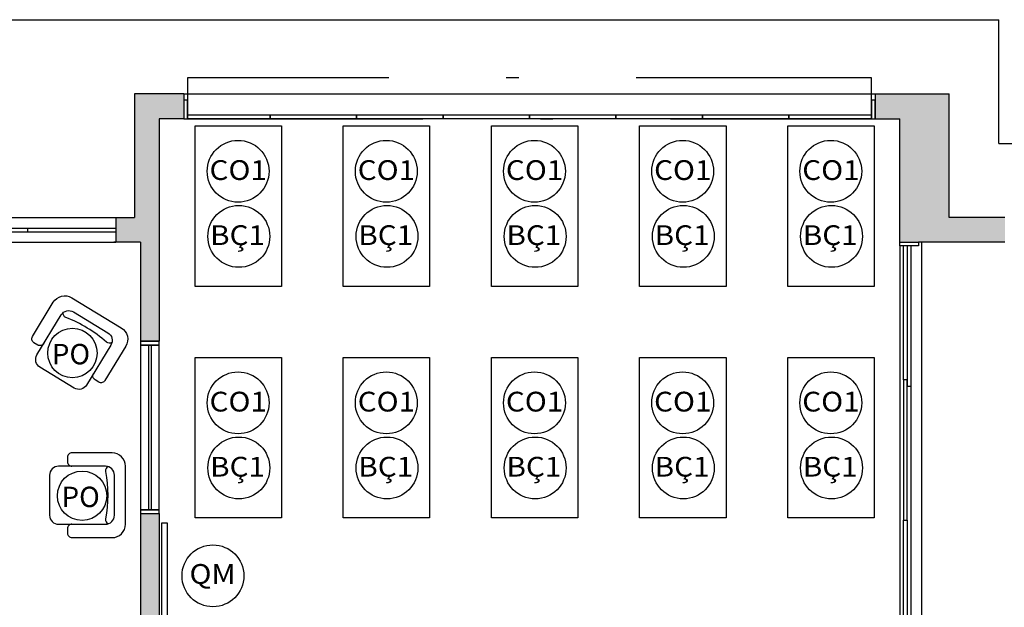
# Model space of a CAD drawing. Units: millimetres. Extents: x 2193 to 2267, y 1332 to 1460.
# Drawn here: x 2242 to 2250, y 1450 to 1455 of the extents above; entities that cross this region are included whole.
import ezdxf

# ---------------------------------------------------------------- set-up
doc = ezdxf.new("R2010")
doc.units = ezdxf.units.MM
doc.linetypes.add('DASHDOT', pattern=[25.4, 12.7, -6.35, 0, -6.35])
for name, color, linetype in [('ACAB', 2, 'Continuous'), ('AR-ALV', 5, 'Continuous'), ('AR-ESQ', 2, 'Continuous'), ('AR-TXT', 1, 'Continuous'), ('ARQ-PIS-VISTA', 8, 'Continuous'), ('ARQ_HIDRO', 4, 'Continuous'), ('BL-MOB-01', 1, 'Continuous'), ('HATCH', 13, 'Continuous'), ('Layout', 1, 'Continuous'), ('PORTAL_LAYER', 1, 'Continuous')]:
    doc.layers.add(name, color=color, linetype=linetype)
doc.styles.add('ESC-50-A50', font='arial.ttf', dxfattribs={"height": 0.25})
doc.styles.add('S16', font='arial.ttf', dxfattribs={"width": 1.1, "height": 0.16})

# ---------------------------------------------------------------- blocks, each defined once
blk = doc.blocks.new('CHR06')
at = {"layer": 'BL-MOB-01'}
blk.add_lwpolyline([(0.225, 0.125, 0.414214), (0.325, 0.225), (0.325, 0.75, 0.414214), (0.225, 0.85), (-0.225, 0.85, 0.414214), (-0.325, 0.75), (-0.325, 0.225, 0.414214), (-0.225, 0.125)], format="xyb", close=True, dxfattribs=at)
for points in [[(-0.325, 0.6, 0.414214), (-0.375, 0.65), (-0.425, 0.65, 0.414214), (-0.475, 0.6), (-0.475, 0.15, 0.414214), (-0.325, 0), (0.325, 0, 0.414214), (0.475, 0.15), (0.475, 0.6, 0.414214), (0.425, 0.65), (0.375, 0.65, 0.414214), (0.325, 0.6, 1.242641)], [(0.32, 0.195, 0.341153), (0.266, 0.223, -0.087977), (-0.266, 0.223, 0.341153), (-0.32, 0.195)]]:
    blk.add_lwpolyline(points, format="xyb", dxfattribs=at)

msp = doc.modelspace()

# ---------------------------------------------------------------- hatches: boundary and pattern name
at = {"layer": 'ARQ_HIDRO'}
h = msp.add_hatch(color=253, dxfattribs=at)
h.dxf.hatch_style = 1
h.paths.add_polyline_path([(2231.7481, 1452.9175), (2231.7481, 1453.1175), (2231.1981, 1453.1175), (2231.1981, 1452.9175)])
h.paths.add_polyline_path([(2239.7982, 1454.1178), (2240.1982, 1454.1178), (2240.1981, 1453.1174), (2240.3482, 1453.1174), (2240.3481, 1452.9174), (2240.1482, 1452.9174), (2240.1482, 1452.1149), (2239.9982, 1452.1149), (2239.9982, 1453.9175), (2239.7982, 1453.9175)])
h.paths.add_polyline_path([(2242.9982, 1454.1178), (2242.5982, 1454.1178), (2242.5982, 1453.1174), (2242.4482, 1453.1174), (2242.4482, 1452.9174), (2242.6482, 1452.9174), (2242.6482, 1452.1149), (2242.7982, 1452.1149), (2242.7982, 1453.9175), (2242.9982, 1453.9175)])
h.paths.add_polyline_path([(2251.0482, 1452.9175), (2251.0482, 1453.1175), (2251.5982, 1453.1175), (2251.5982, 1452.9175)])
h.paths.add_polyline_path([(2250.7983, 1447.7675), (2250.7983, 1447.9675), (2251.5983, 1447.9675), (2251.5983, 1445.0675), (2250.7983, 1445.0676), (2250.7983, 1445.2675), (2251.3982, 1445.2675), (2251.3983, 1447.7675)])
h.paths.add_polyline_path([(2245.1458, 1447.8175), (2245.1458, 1447.9675), (2248.7982, 1447.9675), (2248.7982, 1448.4175), (2248.9482, 1448.4175), (2248.9482, 1447.9675), (2249.1982, 1447.9675), (2249.1982, 1447.5675), (2249.0482, 1447.5675), (2249.0482, 1447.8175), (2247.7982, 1447.8175), (2247.7982, 1446.9575), (2247.6482, 1446.9575), (2247.6482, 1447.8175)], flags=17)
h.paths.add_polyline_path([(2242.7982, 1450.7199), (2242.6482, 1450.7199), (2242.6482, 1449.6697), (2242.7982, 1449.6697)], flags=17)
h.paths.add_polyline_path([(2239.9982, 1450.7199), (2240.1482, 1450.7199), (2240.1482, 1449.6697), (2239.9982, 1449.6697)], flags=17)
h.paths.add_polyline_path([(2237.6506, 1447.8175), (2237.6506, 1447.9675), (2233.9982, 1447.9675), (2233.9982, 1448.4175), (2233.8482, 1448.4175), (2233.8482, 1447.9675), (2233.5982, 1447.9675), (2233.5982, 1447.5675), (2233.7482, 1447.5675), (2233.7482, 1447.8175), (2234.9982, 1447.8175), (2234.9982, 1446.9575), (2235.1482, 1446.9575), (2235.1482, 1447.8175)], flags=17)
h.paths.add_polyline_path([(2231.9983, 1447.7675), (2231.9983, 1447.9675), (2231.1982, 1447.9675), (2231.1982, 1445.0675), (2231.9983, 1445.0676), (2231.9982, 1445.2675), (2231.3984, 1445.2675), (2231.3983, 1447.7675)])
h.paths.add_polyline_path([(2233.7482, 1445.4675), (2233.5982, 1445.4675), (2233.5982, 1445.0675), (2233.8482, 1445.0675), (2233.8482, 1444.7675), (2233.9982, 1444.7675), (2233.9982, 1445.0675), (2239.0482, 1445.0675), (2239.0482, 1444.9675), (2239.1982, 1444.9675), (2239.1982, 1445.0675), (2240.1482, 1445.0675), (2240.1482, 1445.4675), (2239.9982, 1445.4675), (2239.9982, 1445.2175), (2238.6982, 1445.2175), (2238.6982, 1446.0175), (2238.5482, 1446.0175), (2238.5482, 1445.2175), (2233.7482, 1445.2175)], flags=17)
h.paths.add_polyline_path([(2244.2482, 1446.0175), (2244.0982, 1446.0175), (2244.0982, 1445.2175), (2242.7982, 1445.2175), (2242.7982, 1445.4675), (2242.6482, 1445.4675), (2242.6482, 1443.8174), (2242.7982, 1443.8174), (2242.7982, 1445.0675), (2244.0982, 1445.0675), (2244.0982, 1444.2175), (2244.2482, 1444.2175), (2244.2482, 1445.0675), (2248.7982, 1445.0675), (2248.7982, 1444.7675), (2248.9482, 1444.7675), (2248.9482, 1445.0675), (2249.1982, 1445.0675), (2249.1982, 1445.4675), (2249.0482, 1445.4675), (2249.0482, 1445.2175), (2244.2482, 1445.2175)], flags=17)
h.paths.add_polyline_path([(2233.8482, 1442.6675), (2233.8482, 1442.2175), (2236.8482, 1442.2175), (2236.8482, 1440.5675), (2239.0482, 1440.5675), (2239.0482, 1439.9675), (2239.1982, 1439.9675), (2239.1982, 1441.3025), (2239.0482, 1441.3025), (2239.0482, 1440.7175), (2236.9982, 1440.7175), (2236.9982, 1442.2175), (2238.7732, 1442.2175), (2238.7732, 1442.2025), (2239.0482, 1442.2025), (2239.0482, 1442.1525), (2239.1982, 1442.1525), (2239.1982, 1442.4325), (2239.0482, 1442.4325), (2239.0482, 1442.3825), (2238.7732, 1442.3825), (2238.7732, 1442.3675), (2236.9982, 1442.3675), (2236.9982, 1443.8675), (2239.0482, 1443.8675), (2239.0482, 1443.2825), (2239.1982, 1443.2825), (2239.1982, 1444.1225), (2239.0482, 1444.1225), (2239.0482, 1444.0175), (2236.8482, 1444.0175), (2236.8482, 1442.3675), (2233.9982, 1442.3675), (2233.9982, 1442.6675)], flags=17)
h.paths.add_polyline_path([(2248.9482, 1442.6675), (2248.7982, 1442.6675), (2248.7982, 1442.3675), (2244.2482, 1442.3675), (2244.2482, 1442.4675), (2244.0982, 1442.4675), (2244.0982, 1442.3675), (2242.6482, 1442.3675), (2242.6482, 1439.9675), (2242.7982, 1439.9675), (2242.7982, 1442.2175), (2248.9482, 1442.2175)], flags=17)
h.paths.add_polyline_path([(2249.6482, 1439.9175), (2249.6482, 1440.1175), (2248.7982, 1440.1175), (2248.7982, 1439.0175), (2245.9531, 1439.0175), (2245.9531, 1438.8675), (2249.1182, 1438.8675), (2249.1182, 1439.9175)], flags=17)
h.paths.add_polyline_path([(2251.0482, 1439.9175), (2251.0482, 1440.1175), (2251.5982, 1440.1175), (2251.5982, 1439.9175)])
h.paths.add_polyline_path([(2243.9531, 1438.8675), (2243.9531, 1439.0175), (2242.9732, 1439.0175), (2242.9732, 1439.0425), (2242.7982, 1439.0425), (2242.7982, 1439.1175), (2242.6482, 1439.1175), (2242.6482, 1438.8675)], flags=17)
h.paths.add_polyline_path([(2233.9982, 1436.1175), (2233.7982, 1436.1175), (2233.7982, 1435.3175), (2235.7982, 1435.3175), (2235.7982, 1435.4675), (2233.9982, 1435.4675)], flags=17)
h.paths.add_polyline_path([(2231.7482, 1440.1175), (2231.7482, 1439.9175), (2231.1982, 1439.9175), (2231.1982, 1440.1175)])
h.paths.add_polyline_path([(2231.7482, 1431.2175), (2231.7482, 1431.4175), (2231.1982, 1431.4175), (2231.1982, 1431.2175)])
h.paths.add_polyline_path([(2244.9482, 1430.562), (2245.0982, 1430.562), (2245.0982, 1432.3175), (2245.6982, 1432.3175), (2245.6982, 1432.4675), (2242.6482, 1432.4675), (2242.6482, 1432.0397), (2242.7982, 1432.0397), (2242.7982, 1432.3175), (2244.9482, 1432.3175)], flags=17)
h.paths.add_polyline_path([(2247.0982, 1432.4675), (2247.0982, 1432.3175), (2248.7982, 1432.3175), (2248.7982, 1431.2175), (2249.6482, 1431.2175), (2249.6482, 1431.4175), (2249.1182, 1431.4175), (2249.1182, 1432.4675)], flags=17)
h.paths.add_polyline_path([(2251.0482, 1431.2175), (2251.0482, 1431.4175), (2251.5982, 1431.4175), (2251.5982, 1431.2175)])
h.paths.add_polyline_path([(2244.4482, 1429.562), (2244.9481, 1429.562), (2244.9481, 1429.462), (2245.0981, 1429.462), (2245.0981, 1429.562), (2245.6482, 1429.562), (2245.6482, 1429.712), (2245.0982, 1429.712), (2245.0982, 1429.862), (2244.9482, 1429.862), (2244.9482, 1429.712), (2244.4482, 1429.712)], flags=17)
h.paths.add_polyline_path([(2242.6482, 1429.9397), (2242.7982, 1429.9397), (2242.7982, 1429.712), (2243.5982, 1429.712), (2243.5982, 1429.562), (2242.7982, 1429.562), (2242.7982, 1429.462), (2242.6482, 1429.462)], flags=17)
h.paths.add_polyline_path([(2242.6482, 1428.612), (2242.7982, 1428.612), (2242.7982, 1428.4897), (2242.6482, 1428.4897)], flags=16)
h.paths.add_polyline_path([(2243.6478, 1426.2675), (2242.7982, 1426.2675), (2242.7982, 1426.3897), (2242.6482, 1426.3897), (2242.6482, 1426.2675), (2242.5482, 1426.2675), (2242.5482, 1426.1175), (2242.6482, 1426.1175), (2242.6482, 1424.267), (2240.1482, 1424.267), (2240.1482, 1426.2675), (2239.5282, 1426.2675), (2239.5282, 1426.0974), (2239.9982, 1426.0974), (2239.9982, 1422.9675), (2240.1482, 1422.9675), (2240.1482, 1424.117), (2242.6482, 1424.117), (2242.6482, 1423.3675), (2242.7982, 1423.3675), (2242.7982, 1424.117), (2243.3133, 1424.117), (2243.3133, 1424.267), (2242.7982, 1424.267), (2242.7982, 1426.1175), (2243.6478, 1426.1175)], flags=17)
h.paths.add_polyline_path([(2241.5482, 1426.2675), (2241.6982, 1426.2675), (2241.6982, 1426.1175), (2241.5482, 1426.1175)], flags=16)
h.paths.add_polyline_path([(2248.9482, 1422.9975), (2248.9482, 1424.4823), (2248.7982, 1424.4823), (2248.7982, 1424.267), (2246.7482, 1424.267), (2246.7482, 1424.4823), (2246.5982, 1424.4823), (2246.5982, 1424.267), (2244.7482, 1424.267), (2244.7482, 1426.1175), (2244.8482, 1426.1175), (2244.8482, 1426.2675), (2244.4982, 1426.2675), (2244.4982, 1426.1175), (2244.5982, 1426.1175), (2244.5982, 1424.117), (2246.5982, 1424.117), (2246.5982, 1423.3675), (2246.7482, 1423.3675), (2246.7482, 1424.117), (2248.7982, 1424.117), (2248.7982, 1422.9975)], flags=17)
h.paths.add_polyline_path([(2245.6986, 1426.2675), (2245.6986, 1426.1175), (2246.5982, 1426.1175), (2246.5982, 1425.9023), (2246.7482, 1425.9023), (2246.7482, 1426.1175), (2246.8482, 1426.1176), (2246.8482, 1426.2675)], flags=17)
h.paths.add_polyline_path([(2247.5982, 1426.2676), (2247.5982, 1426.1176), (2248.7982, 1426.1175), (2248.7982, 1425.9023), (2248.9482, 1425.9023), (2248.9482, 1426.6175), (2248.7982, 1426.6175), (2248.7982, 1426.2675)], flags=17)
h.paths.add_polyline_path([(2248.9482, 1427.4675), (2248.7982, 1427.4675), (2248.7982, 1427.5675), (2247.5982, 1427.5676), (2247.5982, 1427.7176), (2248.7982, 1427.7176), (2248.7982, 1427.9397), (2248.9482, 1427.9397)], flags=17)
h.paths.add_polyline_path([(2250.7983, 1426.2675), (2251.5983, 1426.2675), (2251.5983, 1423.3675), (2250.7983, 1423.3675), (2250.7983, 1423.5675), (2251.3982, 1423.5675), (2251.3983, 1426.0675), (2250.7983, 1426.0675)])
h.paths.add_polyline_path([(2239.9982, 1421.8675), (2240.1482, 1421.8675), (2240.1482, 1420.9371), (2239.9982, 1420.9371)], flags=17)
h.paths.add_polyline_path([(2247.6982, 1421.8675), (2247.6982, 1421.7175), (2248.7982, 1421.7175), (2248.7982, 1421.5175), (2248.9482, 1421.5175), (2248.9482, 1421.7174), (2249.5982, 1421.7174), (2249.5982, 1421.8675), (2248.9482, 1421.8675), (2248.9482, 1421.9675), (2248.7982, 1421.9675), (2248.7982, 1421.8675)], flags=17)
h.paths.add_polyline_path([(2246.7482, 1417.4177), (2246.5982, 1417.4177), (2246.5982, 1421.8675), (2246.8482, 1421.8675), (2246.8482, 1421.7175), (2246.7482, 1421.7175)], flags=17)
h.paths.add_polyline_path([(2248.6982, 1417.4175), (2248.6982, 1417.2174), (2248.9982, 1417.2174), (2248.9982, 1418.2175), (2249.6482, 1418.2175), (2249.6482, 1418.4175), (2248.9482, 1418.4175), (2248.9482, 1420.1175), (2248.7982, 1420.1175), (2248.7982, 1417.4175)], flags=17)
h.paths.add_polyline_path([(2251.0482, 1418.4175), (2251.0482, 1418.2175), (2251.5982, 1418.2175), (2251.5982, 1418.4175)])
h.paths.add_polyline_path([(2233.7982, 1426.6413), (2233.9982, 1426.6413), (2233.9982, 1422.9926), (2233.7982, 1422.9926)], flags=17)
h.paths.add_polyline_path([(2231.7482, 1418.4175), (2231.7482, 1418.2175), (2231.1982, 1418.2175), (2231.1982, 1418.4175)])
h.paths.add_polyline_path([(2231.9983, 1426.2675), (2231.1982, 1426.2675), (2231.1982, 1423.3675), (2231.9983, 1423.3675), (2231.9982, 1423.5675), (2231.3984, 1423.5675), (2231.3983, 1426.0675), (2231.9983, 1426.0675)])
edge = h.paths.add_edge_path()
edge.add_line((2234.1982, 1454.1176), (2233.7982, 1454.1176))
edge.add_line((2233.7982, 1454.1176), (2233.7982, 1453.1175))
edge.add_line((2233.7982, 1453.1175), (2233.1481, 1453.1175))
edge.add_line((2233.1481, 1453.1175), (2233.1481, 1452.9175))
edge.add_line((2233.1481, 1452.9175), (2233.9982, 1452.9175))
edge.add_line((2233.9982, 1452.9175), (2233.9982, 1453.9175))
edge.add_line((2233.9982, 1453.9175), (2234.1982, 1453.9175))
edge.add_line((2234.1982, 1453.9175), (2234.1982, 1454.1176))
edge.add_line((2248.5984, 1454.1176), (2248.9984, 1454.1176))
edge.add_line((2248.9984, 1454.1176), (2248.9984, 1453.1175))
edge.add_line((2248.9984, 1453.1175), (2249.6485, 1453.1175))
edge.add_line((2249.6485, 1453.1175), (2249.6485, 1452.9175))
edge.add_line((2249.6485, 1452.9175), (2248.7984, 1452.9175))
edge.add_line((2248.7984, 1452.9175), (2248.7984, 1453.9175))
edge.add_line((2248.7984, 1453.9175), (2248.5984, 1453.9175))
edge.add_line((2248.5984, 1453.9175), (2248.5984, 1454.1176))
edge.add_line((2242.7982, 1448.8197), (2242.7982, 1447.9675))
edge.add_line((2242.7982, 1447.9675), (2244.3482, 1447.9675))
edge.add_line((2244.3482, 1447.9675), (2244.3482, 1447.8175))
edge.add_line((2244.3482, 1447.8175), (2244.2482, 1447.8175))
edge.add_line((2244.2482, 1447.8175), (2244.2482, 1447.1695))
edge.add_line((2244.2482, 1447.1695), (2244.0982, 1447.1695))
edge.add_line((2244.0982, 1447.1695), (2244.0982, 1447.8175))
edge.add_line((2244.0982, 1447.8175), (2242.7982, 1447.8175))
edge.add_line((2242.7982, 1447.8175), (2242.7982, 1447.5675))
edge.add_line((2242.7982, 1447.5675), (2242.6482, 1447.5675))
edge.add_line((2242.6482, 1447.5675), (2242.6482, 1448.8197))
edge.add_line((2242.6482, 1448.8197), (2242.7982, 1448.8197))
edge.add_line((2239.9981, 1448.8197), (2239.9981, 1447.9675))
edge.add_line((2239.9981, 1447.9675), (2238.4482, 1447.9675))
edge.add_line((2238.4482, 1447.9675), (2238.4482, 1447.8175))
edge.add_line((2238.4482, 1447.8175), (2238.5482, 1447.8175))
edge.add_line((2238.5482, 1447.8175), (2238.5482, 1447.1695))
edge.add_line((2238.5482, 1447.1695), (2238.6982, 1447.1695))
edge.add_line((2238.6982, 1447.1695), (2238.6982, 1447.8175))
edge.add_line((2238.6982, 1447.8175), (2239.9982, 1447.8175))
edge.add_line((2239.9982, 1447.8175), (2239.9982, 1447.5675))
edge.add_line((2239.9982, 1447.5675), (2240.1482, 1447.5675))
edge.add_line((2240.1482, 1447.5675), (2240.1482, 1448.8197))
edge.add_line((2240.1482, 1448.8197), (2239.9982, 1448.8197))
edge.add_line((2233.1481, 1440.1175), (2233.1482, 1439.9175))
edge.add_line((2233.1482, 1439.9175), (2233.7982, 1439.9175))
edge.add_line((2233.7982, 1439.9175), (2233.7982, 1438.2175))
edge.add_line((2233.7982, 1438.2175), (2233.9982, 1438.2175))
edge.add_line((2233.9982, 1438.2175), (2233.9982, 1438.8675))
edge.add_line((2233.9982, 1438.8675), (2239.9982, 1438.8675))
edge.add_line((2239.9982, 1438.8675), (2239.9982, 1435.4675))
edge.add_line((2239.9982, 1435.4675), (2238.1982, 1435.4675))
edge.add_line((2238.1982, 1435.4675), (2238.1982, 1435.3175))
edge.add_line((2238.1982, 1435.3175), (2240.1482, 1435.3175))
edge.add_line((2240.1482, 1435.3175), (2240.1482, 1439.0175))
edge.add_line((2240.1482, 1439.0175), (2239.1982, 1439.0175))
edge.add_line((2239.1982, 1439.0175), (2239.1982, 1439.1175))
edge.add_line((2239.1982, 1439.1175), (2239.0482, 1439.1175))
edge.add_line((2239.0482, 1439.1175), (2239.0482, 1439.0175))
edge.add_line((2239.0482, 1439.0175), (2233.9982, 1439.0175))
edge.add_line((2233.9982, 1439.0175), (2233.9982, 1440.1175))
edge.add_line((2233.9982, 1440.1175), (2233.1481, 1440.1173))
edge.add_line((2239.4982, 1432.4675), (2239.4982, 1432.3175))
edge.add_line((2239.4982, 1432.3175), (2239.9982, 1432.3175))
edge.add_line((2239.9982, 1432.3175), (2239.9986, 1428.4175))
edge.add_line((2239.9986, 1428.4175), (2239.4982, 1428.4175))
edge.add_line((2239.4982, 1428.4175), (2239.4982, 1428.2674))
edge.add_line((2239.4982, 1428.2674), (2241.3982, 1428.2675))
edge.add_line((2241.3982, 1428.2675), (2241.3982, 1428.5176))
edge.add_line((2241.3982, 1428.5176), (2241.2482, 1428.5176))
edge.add_line((2241.2482, 1428.5176), (2241.2482, 1428.4176))
edge.add_line((2241.2482, 1428.4176), (2240.1482, 1428.4175))
edge.add_line((2240.1482, 1428.4175), (2240.1482, 1432.3175))
edge.add_line((2240.1482, 1432.3175), (2241.2482, 1432.3175))
edge.add_line((2241.2482, 1432.3175), (2241.2482, 1432.2174))
edge.add_line((2241.2482, 1432.2174), (2241.3982, 1432.2174))
edge.add_line((2241.3982, 1432.2174), (2241.3982, 1432.4675))
edge.add_line((2241.3982, 1432.4675), (2239.4982, 1432.4675))
edge.add_line((2246.8482, 1427.5676), (2246.8482, 1427.7175))
edge.add_line((2246.8482, 1427.7175), (2246.7482, 1427.7175))
edge.add_line((2246.7482, 1427.7175), (2246.7482, 1429.562))
edge.add_line((2246.7482, 1429.562), (2248.7982, 1429.562))
edge.add_line((2248.7982, 1429.562), (2248.7982, 1429.3397))
edge.add_line((2248.7982, 1429.3397), (2248.9482, 1429.3397))
edge.add_line((2248.9482, 1429.3397), (2248.9482, 1429.8175))
edge.add_line((2248.9482, 1429.8175), (2248.7982, 1429.8175))
edge.add_line((2248.7982, 1429.8175), (2248.7982, 1429.712))
edge.add_line((2248.7982, 1429.712), (2246.5982, 1429.712))
edge.add_line((2246.5982, 1429.712), (2246.5982, 1428.512))
edge.add_line((2246.5982, 1428.512), (2245.0981, 1428.512))
edge.add_line((2245.0981, 1428.512), (2245.0981, 1428.612))
edge.add_line((2245.0981, 1428.612), (2244.9481, 1428.612))
edge.add_line((2244.9481, 1428.612), (2244.9481, 1428.362))
edge.add_line((2244.9481, 1428.362), (2246.5982, 1428.362))
edge.add_line((2246.5982, 1428.362), (2246.5982, 1427.5675))
edge.add_line((2246.5982, 1427.5675), (2246.8482, 1427.5675))
edge.add_line((2242.9982, 1417.4176), (2242.9982, 1417.2176))
edge.add_line((2242.9982, 1417.2176), (2242.5982, 1417.2176))
edge.add_line((2242.5982, 1417.2176), (2242.5982, 1418.2175))
edge.add_line((2242.5982, 1418.2175), (2242.4482, 1418.2175))
edge.add_line((2242.4482, 1418.2175), (2242.4482, 1418.4175))
edge.add_line((2242.4482, 1418.4175), (2242.6482, 1418.4175))
edge.add_line((2242.6482, 1418.4175), (2242.6482, 1419.0175))
edge.add_line((2242.6482, 1419.0175), (2242.7982, 1419.0176))
edge.add_line((2242.7982, 1419.0176), (2242.7982, 1417.4175))
edge.add_line((2242.7982, 1417.4175), (2242.9982, 1417.4175))
edge.add_line((2239.7982, 1417.4176), (2239.7982, 1417.2176))
edge.add_line((2239.7982, 1417.2176), (2240.1982, 1417.2176))
edge.add_line((2240.1982, 1417.2176), (2240.1982, 1418.2175))
edge.add_line((2240.1982, 1418.2175), (2240.3482, 1418.2175))
edge.add_line((2240.3482, 1418.2175), (2240.3481, 1418.4175))
edge.add_line((2240.3481, 1418.4175), (2240.1482, 1418.4175))
edge.add_line((2240.1482, 1418.4175), (2240.1482, 1419.537))
edge.add_line((2240.1482, 1419.537), (2239.9982, 1419.5371))
edge.add_line((2239.9982, 1419.5371), (2239.9982, 1417.4175))
edge.add_line((2239.9982, 1417.4175), (2239.7982, 1417.4175))
edge.add_line((2233.9982, 1418.7926), (2233.798, 1418.7926))
edge.add_line((2233.798, 1418.7926), (2233.7982, 1418.4175))
edge.add_line((2233.7982, 1418.4175), (2233.1481, 1418.4175))
edge.add_line((2233.1481, 1418.4175), (2233.1481, 1418.2175))
edge.add_line((2233.1481, 1418.2175), (2233.7982, 1418.2175))
edge.add_line((2233.7982, 1418.2175), (2233.7987, 1417.2173))
edge.add_line((2233.7987, 1417.2173), (2234.1982, 1417.2176))
edge.add_line((2234.1982, 1417.2176), (2234.1982, 1417.4175))
edge.add_line((2234.1982, 1417.4175), (2233.9982, 1417.4175))
edge.add_line((2233.9982, 1417.4175), (2233.9981, 1418.7926))
h.paths.add_polyline_path([(2233.5982, 1431.2177), (2233.7982, 1431.2175), (2233.7979, 1430.8425), (2233.9982, 1430.8425), (2233.9982, 1432.4675), (2233.5982, 1432.4675)], flags=17)
h = msp.add_hatch(color=253, dxfattribs=at)
h.dxf.hatch_style = 1
h.paths.add_polyline_path([(2233.9982, 1453.9173), (2234.1982, 1453.9173), (2234.1982, 1454.1175), (2233.7982, 1454.1175), (2233.7982, 1453.1173), (2233.1481, 1453.1173), (2233.1481, 1452.9173), (2233.9982, 1452.9173)])
h.paths.add_polyline_path([(2248.9984, 1454.1175), (2248.5984, 1454.1175), (2248.5984, 1453.9173), (2248.7984, 1453.9173), (2248.7984, 1452.9173), (2249.6485, 1452.9173), (2249.6485, 1453.1173), (2248.9984, 1453.1173)])
h = msp.add_hatch(color=253, dxfattribs=at)
h.dxf.hatch_style = 1
h.paths.add_polyline_path([(2249.1982, 1454.1175), (2248.9973, 1454.1175), (2248.9973, 1453.1175), (2249.1982, 1453.1175)])

# ---------------------------------------------------------------- linework, layer by layer
at = {"color": 1}
for p, q in [((2242.9982, 1454.1178), (2248.5982, 1454.1176)), ((2240.3482, 1453.1178), (2242.4482, 1453.1174)), ((2240.3481, 1452.9174), (2242.4482, 1452.9174))]:
    msp.add_line(p, q, dxfattribs=at)
msp.add_lwpolyline([(2242.8675, 1450.6435), (2242.8175, 1450.6435), (2242.8175, 1449.7435), (2242.8675, 1449.7435), (2242.8675, 1450.6435)], dxfattribs=at)
msp.add_circle((2243.2347, 1450.2159), 0.2504, dxfattribs=at)
at = {"layer": 'ACAB'}
for p, q in [((2248.8582, 1452.8875), (2248.8582, 1451.7525)), ((2248.8882, 1451.7525), (2248.8882, 1452.8875)), ((2248.8582, 1451.8025), (2248.8282, 1451.8025)), ((2248.8282, 1451.8025), (2248.8282, 1450.6675)), ((2248.8582, 1450.6675), (2248.8582, 1451.8025)), ((2248.8582, 1451.7525), (2248.8882, 1451.7525)), ((2248.8282, 1450.6675), (2248.8582, 1450.6675)), ((2248.8282, 1450.6675), (2248.8582, 1450.6675)), ((2248.8282, 1449.5325), (2248.8282, 1450.6675)), ((2248.8282, 1450.6675), (2248.8582, 1450.6675)), ((2248.8282, 1450.6675), (2248.8582, 1450.6675)), ((2248.8582, 1450.6675), (2248.8582, 1449.5325))]:
    msp.add_line(p, q, dxfattribs=at)
at = {"layer": 'AR-ALV'}
for p, q in [((2242.5982, 1454.1175), (2242.5982, 1453.1174)), ((2242.9982, 1454.1175), (2242.5982, 1454.1175)), ((2242.9982, 1454.1175), (2242.6482, 1454.1175)), ((2242.9982, 1454.1175), (2242.9982, 1453.9175)), ((2248.5982, 1454.1175), (2249.1982, 1454.1175)), ((2248.5982, 1454.1175), (2248.5982, 1453.9175)), ((2249.1982, 1453.1175), (2249.1982, 1454.1175)), ((2242.7982, 1453.9175), (2242.7982, 1452.1149)), ((2242.9982, 1453.9175), (2242.7982, 1453.9175)), ((2248.5982, 1453.9175), (2248.7982, 1453.9175)), ((2248.7982, 1452.9175), (2248.7982, 1453.9175)), ((2242.7982, 1453.8729), (2242.7982, 1452.7729)), ((2242.4482, 1453.1174), (2242.4482, 1452.9174)), ((2242.4482, 1453.1174), (2242.5982, 1453.1174)), ((2249.6482, 1453.1175), (2249.1982, 1453.1175)), ((2242.6482, 1452.9174), (2242.4331, 1452.9174)), ((2242.6482, 1452.9174), (2242.4482, 1452.9174)), ((2242.6482, 1452.9175), (2242.6482, 1452.1149)), ((2248.7982, 1452.9175), (2248.9482, 1452.9175)), ((2249.0482, 1452.9175), (2248.9482, 1452.9175)), ((2248.9482, 1452.9175), (2248.9482, 1452.9175)), ((2249.6482, 1452.9175), (2249.0482, 1452.9175)), ((2242.6482, 1452.1149), (2242.7982, 1452.1149)), ((2242.6482, 1450.7199), (2242.6482, 1449.6697)), ((2242.6482, 1450.7199), (2242.7982, 1450.7199)), ((2242.7982, 1450.7199), (2242.7982, 1449.6697))]:
    msp.add_line(p, q, dxfattribs=at)
at = {"layer": 'AR-ESQ'}
for p, q in [((2240.3481, 1453.0324), (2242.4482, 1453.0324)), ((2240.3481, 1453.0024), (2242.4482, 1453.0024)), ((2241.7331, 1453.0324), (2241.7331, 1453.0024)), ((2248.7982, 1452.8875), (2248.7982, 1452.9175)), ((2248.9482, 1452.8875), (2248.7982, 1452.8875)), ((2248.9482, 1452.9175), (2248.9482, 1452.8875)), ((2242.7132, 1452.0849), (2242.7132, 1450.7499)), ((2242.7332, 1452.0849), (2242.7332, 1450.7499))]:
    msp.add_line(p, q, dxfattribs=at)
at = {"layer": 'AR-ESQ', "color": 1}
for p, q in [((2248.7982, 1452.8875), (2248.7982, 1448.4475)), ((2248.8282, 1451.8025), (2248.8282, 1452.8875)), ((2248.9731, 1452.9175), (2248.9731, 1448.4175)), ((2248.8882, 1449.5825), (2248.8882, 1451.7525))]:
    msp.add_line(p, q, dxfattribs=at)
at = {"layer": 'AR-ESQ'}
for points in [[(2243.0294, 1454.0675), (2242.9982, 1454.0675), (2242.9982, 1453.9175), (2243.0294, 1453.9175)], [(2248.5982, 1454.0675), (2248.5682, 1454.0675), (2248.5682, 1453.9175), (2248.5982, 1453.9175)], [(2242.6482, 1452.1149), (2242.6482, 1452.0849), (2242.7982, 1452.0849), (2242.7982, 1452.1149)], [(2242.6482, 1450.7499), (2242.6482, 1450.7199), (2242.7982, 1450.7199), (2242.7982, 1450.7499)]]:
    msp.add_lwpolyline(points, close=True, dxfattribs=at)
for points in [[(2243.6994, 1453.9175), (2243.0294, 1453.9175), (2243.0294, 1453.9475), (2243.6982, 1453.9475), (2243.6982, 1453.9175)], [(2244.3994, 1453.9175), (2243.6982, 1453.9175), (2243.6982, 1453.9475), (2244.3982, 1453.9475), (2244.3982, 1453.9175)], [(2245.0994, 1453.9175), (2244.3982, 1453.9175), (2244.3982, 1453.9475), (2245.0982, 1453.9475), (2245.0982, 1453.9175)], [(2245.7994, 1453.9175), (2245.0982, 1453.9175), (2245.0982, 1453.9475), (2245.7982, 1453.9475), (2245.7982, 1453.9175)], [(2246.4994, 1453.9175), (2245.7982, 1453.9175), (2245.7982, 1453.9475), (2246.4982, 1453.9475), (2246.4982, 1453.9175)], [(2247.1994, 1453.9175), (2246.4982, 1453.9175), (2246.4982, 1453.9475), (2247.1982, 1453.9475), (2247.1982, 1453.9175)], [(2247.8994, 1453.9175), (2247.1982, 1453.9175), (2247.1982, 1453.9475), (2247.8982, 1453.9475), (2247.8982, 1453.9175)], [(2248.5682, 1453.9175), (2247.8982, 1453.9175), (2247.8982, 1453.9475), (2248.5682, 1453.9475), (2248.5682, 1453.9175)]]:
    msp.add_lwpolyline(points, dxfattribs=at)
at = {"layer": 'AR-ESQ', "color": 1}
msp.add_lwpolyline([(2242.7982, 1450.7499), (2242.7982, 1452.0849), (2242.6482, 1452.0849), (2242.6482, 1450.7499)], close=True, dxfattribs=at)
at = {"layer": 'AR-TXT'}
for centre in [(2243.4385, 1453.4916), (2244.6385, 1453.4916), (2245.8385, 1453.4916), (2247.0385, 1453.4916), (2248.2385, 1453.4916), (2243.4443, 1452.9645), (2244.6443, 1452.9645), (2245.8443, 1452.9645), (2247.0443, 1452.9645), (2248.2443, 1452.9645), (2243.4385, 1451.6166), (2244.6385, 1451.6166), (2245.8385, 1451.6166), (2247.0385, 1451.6166), (2248.2385, 1451.6166), (2243.4443, 1451.0895), (2244.6443, 1451.0895), (2245.8443, 1451.0895), (2247.0443, 1451.0895), (2248.2443, 1451.0895)]:
    msp.add_circle(centre, 0.2504, dxfattribs=at)
at = {"layer": 'ARQ-PIS-VISTA', "color": 1}
for p, q in [((2233.7482, 1454.7192), (2249.5982, 1454.7175)), ((2249.5982, 1453.7175), (2249.5982, 1454.7175)), ((2249.5982, 1453.7175), (2252.1982, 1453.7175))]:
    msp.add_line(p, q, dxfattribs=at)
at = {"layer": 'HATCH', "color": 1, "linetype": 'DASHDOT', "ltscale": 0.15}
msp.add_lwpolyline([(2248.5682, 1453.9175), (2248.5682, 1454.2476), (2243.0294, 1454.2476), (2243.0294, 1453.9175)], close=True, dxfattribs=at)
at = {"layer": 'Layout'}
for points in [[(2243.7899, 1453.8598), (2243.7899, 1452.5598), (2243.0899, 1452.5598), (2243.0899, 1453.8598)], [(2244.9899, 1453.8598), (2244.9899, 1452.5598), (2244.2899, 1452.5598), (2244.2899, 1453.8598)], [(2246.1899, 1453.8598), (2246.1899, 1452.5598), (2245.4899, 1452.5598), (2245.4899, 1453.8598)], [(2247.3899, 1453.8598), (2247.3899, 1452.5598), (2246.6899, 1452.5598), (2246.6899, 1453.8598)], [(2248.5899, 1453.8598), (2248.5899, 1452.5598), (2247.8899, 1452.5598), (2247.8899, 1453.8598)], [(2243.7899, 1451.9848), (2243.7899, 1450.6848), (2243.0899, 1450.6848), (2243.0899, 1451.9848)], [(2244.9899, 1451.9848), (2244.9899, 1450.6848), (2244.2899, 1450.6848), (2244.2899, 1451.9848)], [(2246.1899, 1451.9848), (2246.1899, 1450.6848), (2245.4899, 1450.6848), (2245.4899, 1451.9848)], [(2247.3899, 1451.9848), (2247.3899, 1450.6848), (2246.6899, 1450.6848), (2246.6899, 1451.9848)], [(2248.5899, 1451.9848), (2248.5899, 1450.6848), (2247.8899, 1450.6848), (2247.8899, 1451.9848)]]:
    msp.add_lwpolyline(points, close=True, dxfattribs=at)
for centre in [(2242.0969, 1452.0202), (2242.1753, 1450.8641)]:
    msp.add_circle(centre, 0.2, dxfattribs=at)

# ---------------------------------------------------------------- block references
at = {"layer": 'BL-MOB-01'}
for p, xscale, yscale, zscale, rotation in [((2242.2919, 1452.346), -0.7230769230769168, 0.7230769230769168, 0.7230769230769168, 148.7356171090647), ((2242.5269, 1450.8688), 0.7230769230769167, 0.7230769230769167, 0.7230769230769167, 90)]:
    msp.add_blockref('CHR06', p, dxfattribs=dict(at, xscale=xscale, yscale=yscale, zscale=zscale, rotation=rotation))

# ---------------------------------------------------------------- texts
at = {"color": 1, "style": 'S16', "width": 1.1}
msp.add_text('QM', height=0.16, dxfattribs=at).set_placement((2243.0448, 1450.151))
at = {"layer": 'AR-TXT', "style": 'S16', "width": 1.1}
for s, p in [('CO1', (2243.2072, 1453.4214)), ('CO1', (2244.4072, 1453.4214)), ('CO1', (2245.6072, 1453.4214)), ('CO1', (2246.8072, 1453.4214)), ('CO1', (2248.0072, 1453.4214)), ('BÇ1', (2243.2119, 1452.8943)), ('BÇ1', (2244.4119, 1452.8943)), ('BÇ1', (2245.6119, 1452.8943)), ('BÇ1', (2246.8119, 1452.8943)), ('BÇ1', (2248.0119, 1452.8943)), ('CO1', (2243.2072, 1451.5464)), ('CO1', (2244.4072, 1451.5464)), ('CO1', (2245.6072, 1451.5464)), ('CO1', (2246.8072, 1451.5464)), ('CO1', (2248.0072, 1451.5464)), ('BÇ1', (2243.2119, 1451.0193)), ('BÇ1', (2244.4119, 1451.0193)), ('BÇ1', (2245.6119, 1451.0193)), ('BÇ1', (2246.8119, 1451.0193)), ('BÇ1', (2248.0119, 1451.0193))]:
    msp.add_text(s, height=0.16, dxfattribs=at).set_placement(p)
at = {"layer": 'PORTAL_LAYER', "lineweight": 100, "style": 'ESC-50-A50'}
for p in [(2241.9299, 1451.9286), (2242.0083, 1450.7725)]:
    msp.add_text('PO', height=0.16537, dxfattribs=at).set_placement(p)

doc.saveas('drawing.dxf')
